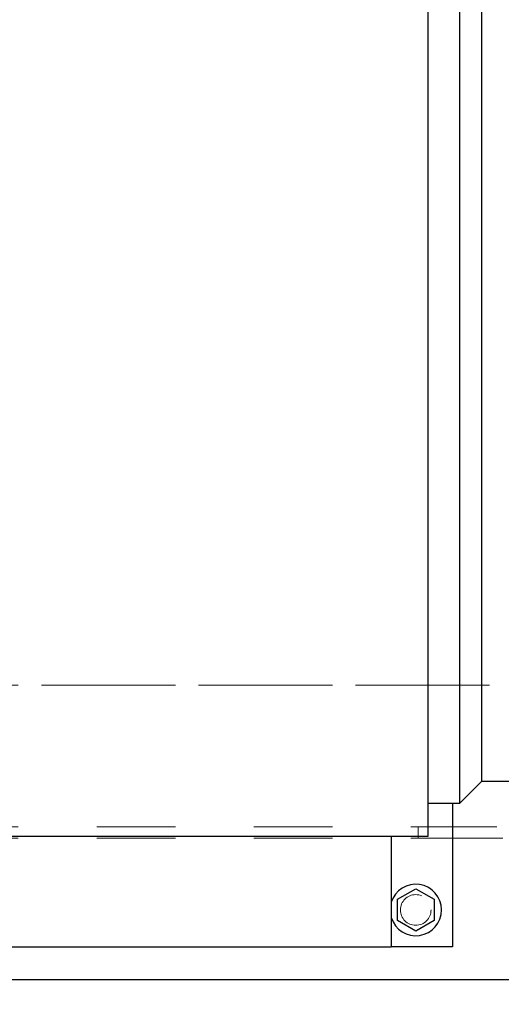
# Model space of a CAD drawing. Units: inches. Extents: x 0.1 to 22.1, y 0.1 to 17.1.
# Drawn here: x 14.5 to 15.1, y 9.1 to 10.4 of the extents above; entities that cross this region are included whole.
import ezdxf

# ---------------------------------------------------------------- set-up
doc = ezdxf.new("R2010")
doc.units = ezdxf.units.IN
doc.header["$MEASUREMENT"] = 0
doc.linetypes.add('HIDDEN', pattern=[0.075, 0.05, -0.025])
doc.layers.add('7', color=7, linetype='Continuous', lineweight=25)
doc.styles.add('SLDTEXTSTYLE0', font='TXT', dxfattribs={"width": 0.75})
doc.dimstyles.new('SLDDIMSTYLE0', dxfattribs={"dimtxt": 0.12, "dimasz": 0.12, "dimexe": 0, "dimexo": 0.0625, "dimgap": 0.03, "dimtad": 0, "dimtih": 1, "dimtoh": 1, "dimdec": 6, "dimlfac": 16, "dimrnd": 1e-09, "dimzin": 12, "dimdsep": 46, "dimlunit": 5, "dimtxsty": 'SLDTEXTSTYLE0', "dimsah": 1, "dimcen": 0.09, "dimadec": 0, "dimazin": 3, "dimtfac": 1, "dimtofl": 0, "dimtmove": 0, "dimatfit": 3, "dimfxl": 0, "dimfrac": 2, "dimtolj": 1, "dimtzin": 12, "dimarcsym": 0})

# ---------------------------------------------------------------- blocks, each defined once
blk = doc.blocks.new('_D_11')
at = {"layer": '7'}
for p, q in [((10.8487, 9.0932), (10.8487, 8.0795)), ((16.5887, 9.0932), (16.5887, 8.0795)), ((13.8937, 8.2875), (13.8571, 8.2875)), ((13.8571, 8.2875), (13.8571, 8.097)), ((14.2483, 8.2875), (14.2849, 8.2875)), ((14.2849, 8.2875), (14.2849, 8.097)), ((10.8487, 8.2045), (13.0146, 8.2045)), ((16.5887, 8.2045), (14.4227, 8.2045)), ((13.8571, 8.097), (13.8937, 8.097)), ((14.2849, 8.097), (14.2483, 8.097))]:
    blk.add_line(p, q, dxfattribs=at)
for centre, start, end in [((13.3551, 8.1923), 153.4349, 206.5651), ((14.0822, 8.1923), 333.4349, 26.5651)]:
    blk.add_arc(centre, 0.2675, start, end, dxfattribs=at)
for points in [[(10.8487, 8.2045), (10.9687, 8.1845), (10.9687, 8.2245)], [(16.5887, 8.2045), (16.4687, 8.2245), (16.4687, 8.1845)]]:
    blk.add_solid(points, dxfattribs=at)
at = {"layer": '7', "char_height": 0.12, "attachment_point": 1, "style": 'SLDTEXTSTYLE0'}
for s, insert in [('91-13/16"', (13.1159, 8.2517)), ('2333', (13.8937, 8.2517))]:
    blk.add_mtext(s, dxfattribs=dict(at, insert=insert))

msp = doc.modelspace()

# ---------------------------------------------------------------- linework, layer by layer
at = {"color": 7, "linetype": 'Continuous', "lineweight": 25}
for p, q in [((15.03116326, 9.88786893), (15.03116326, 10.40818148)), ((15.05928832, 9.88786893), (15.05928832, 10.38005642)), ((15.03116326, 9.36755643), (15.03116326, 9.88786893)), ((15.05928832, 9.39568142), (15.05928832, 9.88786893)), ((15.03116326, 9.36755643), (15.05928832, 9.39568142)), ((15.05928832, 9.39568142), (15.10003625, 9.39568142)), ((14.99041518, 9.36755643), (15.03116326, 9.36755643)), ((15.02178828, 9.36755643), (15.02178828, 9.18474393)), ((14.3896008, 9.32536893), (14.99066128, 9.32536893)), ((14.9436633, 9.32536893), (14.9436633, 9.18474393)), ((14.95147578, 9.24515057), (14.97491328, 9.25868222)), ((14.97491328, 9.25868222), (14.99835078, 9.24515057)), ((14.95147578, 9.21808728), (14.95147578, 9.24515057)), ((14.99835078, 9.24515057), (14.99835078, 9.21808728)), ((14.97491328, 9.20455563), (14.95147578, 9.21808728)), ((14.99835078, 9.21808728), (14.97491328, 9.20455563)), ((14.3896008, 9.18474393), (14.9436633, 9.18474393)), ((15.02178828, 9.18474393), (14.9436633, 9.18474393)), ((14.3896008, 9.14318142), (16.4686771, 9.14318142))]:
    msp.add_line(p, q, dxfattribs=at)
at = {"color": 7, "linetype": 'HIDDEN', "lineweight": 18}
for p, q in [((10.96867728, 9.51755642), (16.4686771, 9.51755642)), ((13.49803826, 9.51755642), (15.16837919, 9.51755642)), ((10.96867728, 9.33755642), (16.4686771, 9.33755642)), ((14.9780522, 9.33755642), (14.9780522, 9.32318142)), ((14.9780522, 9.33755642), (15.48586471, 9.33755642)), ((10.96867728, 9.32318142), (16.4686771, 9.32318142)), ((15.48586471, 9.32318142), (14.9780522, 9.32318142)), ((10.96867728, 9.14318142), (16.4686771, 9.14318142))]:
    msp.add_line(p, q, dxfattribs=at)
msp.add_circle((14.97491326, 9.23161892), 0.01953125, dxfattribs=at)
msp.add_circle((14.97491326, 9.23161892), 0.01953125, dxfattribs=at)
at = {"color": 7, "linetype": 'Continuous', "lineweight": 25}
msp.add_arc((14.97491326, 9.23161892), 0.03275, 197.40801761, 162.59198239, dxfattribs=at)
for points, knots in [([(14.99053823, 9.88786893), (14.99053823, 9.90014077), (14.99053823, 9.92468447), (14.99053823, 9.96134235), (14.99053823, 9.99768564), (14.99053823, 10.03355865), (14.99053823, 10.06880775), (14.99053823, 10.10328213), (14.99053823, 10.13683397), (14.99053823, 10.16931972), (14.99053823, 10.20060043), (14.99053823, 10.23054173), (14.99053823, 10.25901588), (14.99053823, 10.28590051), (14.99053823, 10.31108091), (14.99053823, 10.33444892), (14.99053823, 10.35590452), (14.99053823, 10.37535617), (14.99053823, 10.39272018), (14.99053823, 10.40792212), (14.99053823, 10.42089817), (14.99053823, 10.43158812), (14.99053823, 10.43996231), (14.99053823, 10.44592622), (14.99053823, 10.44967298), (14.99053823, 10.45013694), (14.99053823, 10.45036892)], [0, 0, 0, 0, 0.0416666186, 0.0833333502, 0.1250000098, 0.1666666801, 0.2083333117, 0.2499999991, 0.2916666541, 0.3333333193, 0.3749999199, 0.4166667003, 0.458333249, 0.5000000206, 0.5416666749, 0.5833333405, 0.6250000242, 0.6666665715, 0.7083333098, 0.7499998963, 0.7916667199, 0.8333333033, 0.8749999736, 0.9166666603, 0.958333293, 1, 1, 1, 1]), ([(14.99053823, 9.32536893), (14.99053823, 9.32560087), (14.99053823, 9.32606476), (14.99053823, 9.32981173), (14.99053823, 9.33577546), (14.99053823, 9.34414964), (14.99053823, 9.3548398), (14.99053823, 9.36781563), (14.99053823, 9.3830177), (14.99053823, 9.40038165), (14.99053823, 9.41983329), (14.99053823, 9.44128893), (14.99053823, 9.46465695), (14.99053823, 9.48983736), (14.99053823, 9.51672195), (14.99053823, 9.54519614), (14.99053823, 9.5751374), (14.99053823, 9.60641811), (14.99053823, 9.63890387), (14.99053823, 9.67245572), (14.99053823, 9.70693011), (14.99053823, 9.74217921), (14.99053823, 9.77805223), (14.99053823, 9.8143955), (14.99053823, 9.85105338), (14.99053823, 9.87559708), (14.99053823, 9.88786893)], [0, 0, 0, 0, 0.0416667036, 0.0833333451, 0.1250000135, 0.1666666824, 0.2083333006, 0.250000079, 0.2916666898, 0.333333417, 0.3749999519, 0.4166666585, 0.4583333358, 0.4999999887, 0.5416667287, 0.5833333081, 0.6250000534, 0.6666666526, 0.7083333164, 0.7500000079, 0.7916666551, 0.833333325, 0.874999994, 0.9166666522, 0.9583332998, 1, 1, 1, 1])]:
    msp.add_open_spline(points, degree=3, knots=knots, dxfattribs=at)

# ---------------------------------------------------------------- dimensions: what is measured, and where the dimension line sits
at = {"layer": '7'}
dim = msp.add_linear_dim(base=(16.58867719, 8.20445257), p1=(10.84867719, 9.14318142), p2=(16.58867719, 9.14318142), text='(<>)', dimstyle='SLDDIMSTYLE0', dxfattribs=at)
dim.commit()
dim.dimension.update_dxf_attribs({"geometry": '_D_11', "text_midpoint": (13.71867719, 8.20445257), "dimtype": 160})

doc.saveas('drawing.dxf')
